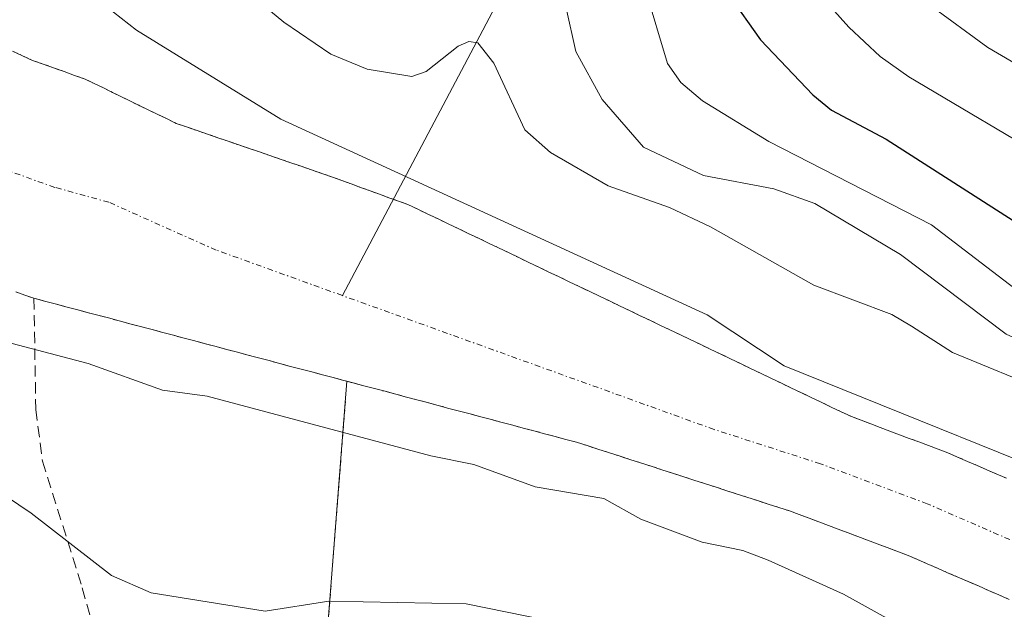
# Model space of a CAD drawing. Units: metres. Extents: x 647735 to 651182, y 4760099 to 4762486.
# Drawn here: x 648125 to 648213, y 4760455 to 4760508 of the extents above; entities that cross this region are included whole.
import ezdxf

# ---------------------------------------------------------------- set-up
doc = ezdxf.new("R2010")
doc.units = ezdxf.units.M
doc.header["$MEASUREMENT"] = 0
for name, pattern in [('TRAZO_Y_PUNTO', [1, 0.5, -0.25, 0, -0.25]), ('TRAZOS', [0.75, 0.5, -0.25]), ('TRAZOSX2', [1.5, 1, -0.5])]:
    doc.linetypes.add(name, pattern=pattern)
for name, color, linetype, lineweight in [('Arbolado forestal', 92, 'TRAZOS', 0), ('Arbolado forestal CxS', 92, 'Continuous', 0), ('Corriente natural Cxs', 5, 'Continuous', 13), ('Corriente natural eje', 5, 'TRAZO_Y_PUNTO', 0), ('Corriente natural lineal', 142, 'Continuous', 13), ('Corriente natural superficial', 5, 'Continuous', 13), ('Curva de nivel maestra', 36, 'Continuous', 30), ('Curva de nivel normal', 36, 'Continuous', 0), ('Senda', 19, 'TRAZOSX2', 0), ('Suelo desnudo', 252, 'Continuous', 0), ('Suelo desnudo CxS', 43, 'Continuous', 0)]:
    doc.layers.add(name, color=color, linetype=linetype, lineweight=lineweight)

# ---------------------------------------------------------------- blocks, each defined once
blk = doc.blocks.new('*U150')
at = {"layer": 'Arbolado forestal CxS', "color": 92, "linetype": 'Continuous', "lineweight": 0}
blk.add_polyline3d([(648150.621, 4760430.828, 768.29), (648154.095, 4760475.516, 754.39), (648154.65, 4760475.37, 754.399), (648155.6, 4760475.12, 754.414), (648156.55, 4760474.87, 754.43), (648157.5, 4760474.62, 754.444), (648158.45, 4760474.36, 754.458), (648159.4, 4760474.11, 754.471), (648160.35, 4760473.86, 754.485), (648161.3, 4760473.61, 754.498), (648162.25, 4760473.36, 754.489), (648163.19, 4760473.1, 754.48), (648164.14, 4760472.85, 754.468), (648165.09, 4760472.6, 754.456), (648166.04, 4760472.35, 754.443), (648166.99, 4760472.1, 754.446), (648167.94, 4760471.84, 754.459), (648168.89, 4760471.59, 754.465), (648169.84, 4760471.34, 754.465), (648170.79, 4760471.09, 754.457), (648171.74, 4760470.84, 754.448), (648172.69, 4760470.58, 754.452), (648173.64, 4760470.33, 754.457), (648174.59, 4760470.08, 754.464), (648175.54, 4760469.77, 754.472), (648176.49, 4760469.47, 754.482), (648177.44, 4760469.16, 754.467), (648178.39, 4760468.85, 754.452), (648179.34, 4760468.54, 754.436), (648180.29, 4760468.24, 754.448), (648181.24, 4760467.93, 754.459), (648182.19, 4760467.62, 754.471), (648183.14, 4760467.32, 754.474), (648184.09, 4760467.01, 754.465), (648185.05, 4760466.7, 754.441), (648186, 4760466.4, 754.404), (648186.95, 4760466.09, 754.384), (648187.9, 4760465.78, 754.391), (648188.85, 4760465.48, 754.397), (648189.8, 4760465.17, 754.402), (648190.75, 4760464.86, 754.406), (648191.7, 4760464.55, 754.407), (648192.65, 4760464.25, 754.403), (648193.6, 4760463.94, 754.395), (648194.47, 4760463.61, 754.384), (648195.34, 4760463.29, 754.387), (648196.21, 4760462.96, 754.381), (648197.08, 4760462.64, 754.392), (648197.95, 4760462.31, 754.416), (648198.82, 4760461.98, 754.439), (648199.69, 4760461.66, 754.461), (648200.56, 4760461.33, 754.48), (648201.43, 4760461.01, 754.498), (648202.3, 4760460.68, 754.462), (648203.17, 4760460.36, 754.423), (648204.04, 4760460.03, 754.387), (648204.96, 4760459.63, 754.351), (648205.87, 4760459.23, 754.319), (648206.79, 4760458.83, 754.298), (648207.7, 4760458.43, 754.297), (648208.62, 4760458.04, 754.313), (648209.54, 4760457.64, 754.321), (648210.45, 4760457.24, 754.321), (648211.37, 4760456.84, 754.313), (648212.28, 4760456.44, 754.309), (648213.2, 4760456.04, 754.304)], dxfattribs=at)
blk = doc.blocks.new('*U152')
at = {"layer": 'Arbolado forestal CxS', "color": 92, "linetype": 'Continuous', "lineweight": 0}
blk.add_polyline3d([(648124.55, 4760483.49, 754.259), (648125.36, 4760483.21, 754.287), (648126.16, 4760482.93, 754.312), (648127.11, 4760482.68, 754.339), (648128.06, 4760482.43, 754.368), (648129.01, 4760482.17, 754.396), (648129.96, 4760481.92, 754.419), (648130.91, 4760481.67, 754.439), (648131.86, 4760481.42, 754.451), (648132.81, 4760481.17, 754.448), (648133.76, 4760480.91, 754.438), (648134.71, 4760480.66, 754.419), (648135.66, 4760480.41, 754.394), (648136.61, 4760480.16, 754.367), (648137.56, 4760479.91, 754.386), (648138.5, 4760479.65, 754.406), (648139.45, 4760479.4, 754.428), (648140.4, 4760479.15, 754.45), (648141.35, 4760478.9, 754.474), (648142.3, 4760478.65, 754.465), (648143.25, 4760478.39, 754.462), (648144.2, 4760478.14, 754.476), (648145.15, 4760477.89, 754.491), (648146.1, 4760477.64, 754.509), (648147.05, 4760477.39, 754.511), (648148, 4760477.13, 754.496), (648148.95, 4760476.88, 754.47), (648149.9, 4760476.63, 754.435), (648150.85, 4760476.38, 754.389), (648151.8, 4760476.13, 754.357), (648152.75, 4760475.88, 754.37), (648153.7, 4760475.62, 754.384), (648154.095, 4760475.516, 754.39), (648150.621, 4760430.828, 768.29)], dxfattribs=at)
blk = doc.blocks.new('*U153')
at = {"layer": 'Arbolado forestal CxS', "color": 92, "linetype": 'Continuous', "lineweight": 0}
blk.add_polyline3d([(648212.96, 4760466.86, 754.823), (648212.09, 4760467.23, 754.831), (648211.22, 4760467.61, 754.84), (648210.35, 4760467.99, 754.864), (648209.47, 4760468.37, 754.883), (648208.6, 4760468.75, 754.937), (648207.73, 4760469.13, 754.974), (648206.87, 4760469.45, 754.958), (648206.01, 4760469.78, 754.975), (648205.15, 4760470.1, 755.023), (648204.29, 4760470.42, 755.055), (648203.42, 4760470.74, 755.072), (648202.56, 4760471.07, 755.074), (648201.7, 4760471.39, 755.061), (648200.84, 4760471.71, 754.985), (648199.98, 4760472.04, 754.892), (648199.12, 4760472.36, 754.799), (648198.22, 4760472.79, 754.699), (648197.32, 4760473.22, 754.599), (648196.42, 4760473.65, 754.557), (648195.52, 4760474.08, 754.703), (648194.62, 4760474.51, 754.825), (648193.72, 4760474.94, 754.922), (648192.82, 4760475.37, 754.995), (648191.92, 4760475.8, 755.044), (648191.02, 4760476.23, 755.043), (648190.12, 4760476.66, 755.002), (648189.22, 4760477.1, 754.946), (648188.32, 4760477.53, 754.874), (648187.42, 4760477.96, 754.786), (648186.52, 4760478.39, 754.682), (648185.62, 4760478.82, 754.725), (648184.72, 4760479.25, 754.765), (648183.82, 4760479.68, 754.772), (648182.92, 4760480.11, 754.748), (648182.02, 4760480.54, 754.691), (648181.12, 4760480.97, 754.639), (648180.22, 4760481.4, 754.62), (648179.32, 4760481.83, 754.589), (648178.43, 4760482.26, 754.548), (648177.53, 4760482.69, 754.495), (648176.63, 4760483.12, 754.432), (648175.73, 4760483.55, 754.447), (648175.427, 4760483.695, 754.484), (648174.83, 4760483.98, 754.549), (648173.93, 4760484.41, 754.623), (648173.03, 4760484.84, 754.671), (648172.13, 4760485.27, 754.692), (648171.23, 4760485.7, 754.685), (648170.33, 4760486.13, 754.664), (648169.43, 4760486.56, 754.632), (648168.53, 4760487, 754.588), (648167.63, 4760487.43, 754.533), (648166.73, 4760487.86, 754.467), (648165.83, 4760488.29, 754.434), (648164.93, 4760488.72, 754.46), (648164.03, 4760489.15, 754.508), (648163.13, 4760489.58, 754.525), (648162.23, 4760490.01, 754.512), (648161.33, 4760490.44, 754.485), (648160.43, 4760490.87, 754.507), (648159.53, 4760491.3, 754.516), (648158.69, 4760491.61, 754.51), (648157.85, 4760491.91, 754.495), (648157.01, 4760492.22, 754.472), (648156.16, 4760492.52, 754.473), (648155.32, 4760492.83, 754.522), (648154.48, 4760493.14, 754.574), (648153.64, 4760493.44, 754.629), (648152.8, 4760493.75, 754.726), (648151.87, 4760494.07, 754.821), (648150.94, 4760494.39, 754.864), (648150.01, 4760494.71, 754.867), (648149.08, 4760495.03, 754.854), (648148.15, 4760495.35, 754.824), (648147.22, 4760495.67, 754.778), (648146.29, 4760495.99, 754.723), (648145.37, 4760496.3, 754.688), (648144.44, 4760496.62, 754.65), (648143.51, 4760496.94, 754.609), (648142.58, 4760497.26, 754.565), (648141.65, 4760497.58, 754.518), (648140.72, 4760497.9, 754.489), (648139.79, 4760498.22, 754.465), (648138.86, 4760498.54, 754.443), (648138.05, 4760498.94, 754.44), (648137.23, 4760499.33, 754.424), (648136.42, 4760499.73, 754.399), (648135.61, 4760500.12, 754.393), (648134.79, 4760500.52, 754.387), (648133.98, 4760500.92, 754.382), (648133.17, 4760501.31, 754.378), (648132.36, 4760501.71, 754.374), (648131.54, 4760502.1, 754.371), (648130.73, 4760502.5, 754.351), (648129.79, 4760502.83, 754.321), (648128.85, 4760503.17, 754.288), (648127.92, 4760503.5, 754.252), (648126.98, 4760503.84, 754.219), (648126.04, 4760504.17, 754.204), (648125.15, 4760504.58, 754.205), (648124.26, 4760505, 754.204)], dxfattribs=at)

msp = doc.modelspace()

# ---------------------------------------------------------------- linework, layer by layer
at = {"layer": 'Arbolado forestal', "color": 92, "linetype": 'TRAZOS', "lineweight": 0}
for points in [[(648124.26, 4760505, 754.204), (648125.15, 4760504.58, 754.205), (648126.04, 4760504.17, 754.204), (648126.98, 4760503.84, 754.219), (648127.92, 4760503.5, 754.252), (648128.85, 4760503.17, 754.288), (648129.79, 4760502.83, 754.321), (648130.73, 4760502.5, 754.351), (648131.54, 4760502.1, 754.371), (648132.36, 4760501.71, 754.374), (648133.17, 4760501.31, 754.378), (648133.98, 4760500.92, 754.382), (648134.79, 4760500.52, 754.387), (648135.61, 4760500.12, 754.393), (648136.42, 4760499.73, 754.399), (648137.23, 4760499.33, 754.424), (648138.05, 4760498.94, 754.44), (648138.86, 4760498.54, 754.443), (648139.79, 4760498.22, 754.465), (648140.72, 4760497.9, 754.489), (648141.65, 4760497.58, 754.518), (648142.58, 4760497.26, 754.565), (648143.51, 4760496.94, 754.609), (648144.44, 4760496.62, 754.65), (648145.37, 4760496.3, 754.688), (648146.29, 4760495.99, 754.723), (648147.22, 4760495.67, 754.778), (648148.15, 4760495.35, 754.824), (648149.08, 4760495.03, 754.854), (648150.01, 4760494.71, 754.867), (648150.94, 4760494.39, 754.864), (648151.87, 4760494.07, 754.821), (648152.8, 4760493.75, 754.726), (648153.64, 4760493.44, 754.629), (648154.48, 4760493.14, 754.574), (648155.32, 4760492.83, 754.522), (648156.16, 4760492.52, 754.473), (648157.01, 4760492.22, 754.472), (648157.85, 4760491.91, 754.495), (648158.244, 4760491.769, 754.503), (648158.69, 4760491.61, 754.51), (648159.53, 4760491.3, 754.516), (648160.43, 4760490.87, 754.507), (648161.33, 4760490.44, 754.485), (648162.23, 4760490.01, 754.512), (648163.13, 4760489.58, 754.525), (648164.03, 4760489.15, 754.508), (648164.93, 4760488.72, 754.46), (648165.83, 4760488.29, 754.434), (648166.73, 4760487.86, 754.467), (648167.63, 4760487.43, 754.533), (648168.53, 4760487, 754.588), (648169.43, 4760486.56, 754.632), (648170.33, 4760486.13, 754.664), (648171.23, 4760485.7, 754.685), (648172.13, 4760485.27, 754.691), (648173.03, 4760484.84, 754.671), (648173.93, 4760484.41, 754.623), (648174.83, 4760483.98, 754.549), (648175.427, 4760483.695, 754.484), (648175.73, 4760483.55, 754.447), (648176.63, 4760483.12, 754.432), (648177.53, 4760482.69, 754.495), (648178.43, 4760482.26, 754.548), (648179.32, 4760481.83, 754.589), (648180.22, 4760481.4, 754.62), (648181.12, 4760480.97, 754.639), (648182.02, 4760480.54, 754.691), (648182.92, 4760480.11, 754.748), (648183.82, 4760479.68, 754.772), (648184.72, 4760479.25, 754.765), (648185.62, 4760478.82, 754.725), (648186.52, 4760478.39, 754.682), (648187.42, 4760477.96, 754.786), (648188.32, 4760477.53, 754.874), (648189.22, 4760477.1, 754.946), (648190.12, 4760476.66, 755.002), (648191.02, 4760476.23, 755.043), (648191.92, 4760475.8, 755.044), (648192.82, 4760475.37, 754.995), (648193.72, 4760474.94, 754.922), (648194.62, 4760474.51, 754.825), (648195.52, 4760474.08, 754.703), (648196.42, 4760473.65, 754.557), (648197.32, 4760473.22, 754.599), (648198.22, 4760472.79, 754.699), (648199.12, 4760472.36, 754.799), (648199.98, 4760472.04, 754.892), (648200.84, 4760471.71, 754.985), (648201.7, 4760471.39, 755.061), (648202.56, 4760471.07, 755.074), (648203.42, 4760470.74, 755.072), (648204.29, 4760470.42, 755.055), (648205.15, 4760470.1, 755.023), (648206.01, 4760469.78, 754.975), (648206.87, 4760469.45, 754.958), (648207.73, 4760469.13, 754.974), (648208.6, 4760468.75, 754.937), (648209.47, 4760468.37, 754.883), (648210.35, 4760467.99, 754.864), (648211.22, 4760467.61, 754.84), (648212.09, 4760467.23, 754.831), (648212.96, 4760466.86, 754.823)], [(648154.095, 4760475.516, 754.39), (648153.7, 4760475.62, 754.384), (648152.75, 4760475.88, 754.37), (648151.8, 4760476.13, 754.357), (648150.85, 4760476.38, 754.389), (648149.9, 4760476.63, 754.435), (648148.95, 4760476.88, 754.47), (648148, 4760477.13, 754.496), (648147.05, 4760477.39, 754.511), (648146.1, 4760477.64, 754.509), (648145.15, 4760477.89, 754.491), (648144.2, 4760478.14, 754.476), (648143.25, 4760478.39, 754.462), (648142.3, 4760478.65, 754.465), (648141.35, 4760478.9, 754.474), (648140.4, 4760479.15, 754.45), (648139.45, 4760479.4, 754.428), (648138.5, 4760479.65, 754.406), (648137.56, 4760479.91, 754.386), (648136.61, 4760480.16, 754.367), (648135.66, 4760480.41, 754.394), (648134.71, 4760480.66, 754.419), (648133.76, 4760480.91, 754.438), (648132.81, 4760481.17, 754.448), (648131.86, 4760481.42, 754.451), (648130.91, 4760481.67, 754.439), (648129.96, 4760481.92, 754.419), (648129.01, 4760482.17, 754.396), (648128.06, 4760482.43, 754.368), (648127.11, 4760482.68, 754.339), (648126.16, 4760482.93, 754.312), (648125.36, 4760483.21, 754.287), (648124.55, 4760483.49, 754.259)], [(647778.92, 4760384.621, 812.921), (647780.536, 4760385.097, 812.5), (647830.606, 4760391.63, 820.613), (647885.031, 4760398.163, 820.71), (647924.603, 4760398.162, 821.264), (647932.923, 4760398.162, 820.921), (647954.705, 4760405.788, 817.455), (647976.463, 4760413.407, 816.247), (648022.18, 4760422.118, 812.17), (648046.411, 4760421.063, 806.899), (648072.25, 4760419.939, 800.464), (648113.613, 4760419.938, 787.969), (648150.621, 4760430.828, 768.29), (648150.894, 4760434.335, 766.731), (648154.095, 4760475.516, 754.39)], [(648154.095, 4760475.516, 754.39), (648154.65, 4760475.37, 754.399), (648155.6, 4760475.12, 754.414), (648156.55, 4760474.87, 754.43), (648157.5, 4760474.62, 754.444), (648158.45, 4760474.36, 754.458), (648159.4, 4760474.11, 754.471), (648160.35, 4760473.86, 754.485), (648161.3, 4760473.61, 754.498), (648162.25, 4760473.36, 754.489), (648163.19, 4760473.1, 754.48), (648164.14, 4760472.85, 754.468), (648165.09, 4760472.6, 754.456), (648166.04, 4760472.35, 754.443), (648166.99, 4760472.1, 754.446), (648167.94, 4760471.84, 754.459), (648168.89, 4760471.59, 754.465), (648169.84, 4760471.34, 754.465), (648170.79, 4760471.09, 754.457), (648171.74, 4760470.84, 754.448), (648172.69, 4760470.58, 754.452), (648173.64, 4760470.33, 754.457), (648174.59, 4760470.08, 754.464), (648175.54, 4760469.77, 754.472), (648176.49, 4760469.47, 754.482), (648177.44, 4760469.16, 754.467), (648178.39, 4760468.85, 754.452), (648179.34, 4760468.54, 754.436), (648180.29, 4760468.24, 754.448), (648181.24, 4760467.93, 754.459), (648182.19, 4760467.62, 754.471), (648183.14, 4760467.32, 754.474), (648184.09, 4760467.01, 754.465), (648185.05, 4760466.7, 754.441), (648186, 4760466.4, 754.404), (648186.95, 4760466.09, 754.384), (648187.9, 4760465.78, 754.391), (648188.85, 4760465.48, 754.397), (648189.8, 4760465.17, 754.402), (648190.75, 4760464.86, 754.406), (648191.7, 4760464.55, 754.407), (648192.65, 4760464.25, 754.403), (648193.6, 4760463.94, 754.395), (648194.47, 4760463.61, 754.384), (648195.34, 4760463.29, 754.387), (648196.21, 4760462.96, 754.381), (648197.08, 4760462.64, 754.392), (648197.95, 4760462.31, 754.416), (648198.82, 4760461.98, 754.439), (648199.69, 4760461.66, 754.461), (648200.56, 4760461.33, 754.48), (648201.43, 4760461.01, 754.498), (648202.3, 4760460.68, 754.462), (648203.17, 4760460.36, 754.423), (648204.04, 4760460.03, 754.387), (648204.96, 4760459.63, 754.351), (648205.87, 4760459.23, 754.319), (648206.79, 4760458.83, 754.298), (648207.7, 4760458.43, 754.297), (648208.62, 4760458.04, 754.313), (648209.54, 4760457.64, 754.321), (648210.45, 4760457.24, 754.321), (648211.37, 4760456.84, 754.313), (648212.28, 4760456.44, 754.309), (648213.2, 4760456.04, 754.304)]]:
    msp.add_polyline3d(points, dxfattribs=at)
at = {"layer": 'Corriente natural Cxs', "color": 5, "linetype": 'Continuous', "lineweight": 13}
for points in [[(648124.26, 4760505, 754.204), (648125.15, 4760504.58, 754.205), (648126.04, 4760504.17, 754.204), (648126.98, 4760503.84, 754.219), (648127.92, 4760503.5, 754.252), (648128.85, 4760503.17, 754.288), (648129.79, 4760502.83, 754.321), (648130.73, 4760502.5, 754.351), (648131.54, 4760502.1, 754.371), (648132.36, 4760501.71, 754.374), (648133.17, 4760501.31, 754.378), (648133.98, 4760500.92, 754.382), (648134.79, 4760500.52, 754.387), (648135.61, 4760500.12, 754.393), (648136.42, 4760499.73, 754.399), (648137.23, 4760499.33, 754.424), (648138.05, 4760498.94, 754.44), (648138.86, 4760498.54, 754.443), (648139.79, 4760498.22, 754.465), (648140.72, 4760497.9, 754.489), (648141.65, 4760497.58, 754.518), (648142.58, 4760497.26, 754.565), (648143.51, 4760496.94, 754.609), (648144.44, 4760496.62, 754.65), (648145.37, 4760496.3, 754.688), (648146.29, 4760495.99, 754.723), (648147.22, 4760495.67, 754.778), (648148.15, 4760495.35, 754.824), (648149.08, 4760495.03, 754.854), (648150.01, 4760494.71, 754.867), (648150.94, 4760494.39, 754.864), (648151.87, 4760494.07, 754.821), (648152.8, 4760493.75, 754.726), (648153.64, 4760493.44, 754.629), (648154.48, 4760493.14, 754.574), (648155.32, 4760492.83, 754.522), (648156.16, 4760492.52, 754.473), (648157.01, 4760492.22, 754.472), (648157.85, 4760491.91, 754.495), (648158.69, 4760491.61, 754.51), (648159.53, 4760491.3, 754.516), (648160.43, 4760490.87, 754.507), (648161.33, 4760490.44, 754.485), (648162.23, 4760490.01, 754.512), (648163.13, 4760489.58, 754.525), (648164.03, 4760489.15, 754.508), (648164.93, 4760488.72, 754.46), (648165.83, 4760488.29, 754.434), (648166.73, 4760487.86, 754.467), (648167.63, 4760487.43, 754.533), (648168.53, 4760487, 754.588), (648169.43, 4760486.56, 754.632), (648170.33, 4760486.13, 754.664), (648171.23, 4760485.7, 754.685), (648172.13, 4760485.27, 754.691), (648173.03, 4760484.84, 754.671), (648173.93, 4760484.41, 754.623), (648174.83, 4760483.98, 754.549), (648175.73, 4760483.55, 754.447), (648176.63, 4760483.12, 754.432), (648177.53, 4760482.69, 754.495), (648178.43, 4760482.26, 754.548), (648179.32, 4760481.83, 754.589), (648180.22, 4760481.4, 754.62), (648181.12, 4760480.97, 754.639), (648182.02, 4760480.54, 754.691), (648182.92, 4760480.11, 754.748), (648183.82, 4760479.68, 754.772), (648184.72, 4760479.25, 754.765), (648185.62, 4760478.82, 754.725), (648186.52, 4760478.39, 754.682), (648187.42, 4760477.96, 754.786), (648188.32, 4760477.53, 754.874), (648189.22, 4760477.1, 754.946), (648190.12, 4760476.66, 755.002), (648191.02, 4760476.23, 755.043), (648191.92, 4760475.8, 755.044), (648192.82, 4760475.37, 754.995), (648193.72, 4760474.94, 754.922), (648194.62, 4760474.51, 754.825), (648195.52, 4760474.08, 754.703), (648196.42, 4760473.65, 754.557), (648197.32, 4760473.22, 754.599), (648198.22, 4760472.79, 754.699), (648199.12, 4760472.36, 754.799), (648199.98, 4760472.04, 754.892), (648200.84, 4760471.71, 754.985), (648201.7, 4760471.39, 755.061), (648202.56, 4760471.07, 755.074), (648203.42, 4760470.74, 755.072), (648204.29, 4760470.42, 755.055), (648205.15, 4760470.1, 755.023), (648206.01, 4760469.78, 754.975), (648206.87, 4760469.45, 754.958), (648207.73, 4760469.13, 754.974), (648208.6, 4760468.75, 754.937), (648209.47, 4760468.37, 754.883), (648210.35, 4760467.99, 754.864), (648211.22, 4760467.61, 754.84), (648212.09, 4760467.23, 754.831), (648212.96, 4760466.86, 754.823)], [(648213.2, 4760456.04, 754.304), (648212.28, 4760456.44, 754.309), (648211.37, 4760456.84, 754.313), (648210.45, 4760457.24, 754.321), (648209.54, 4760457.64, 754.321), (648208.62, 4760458.04, 754.313), (648207.7, 4760458.43, 754.297), (648206.79, 4760458.83, 754.298), (648205.87, 4760459.23, 754.319), (648204.96, 4760459.63, 754.351), (648204.04, 4760460.03, 754.387), (648203.17, 4760460.36, 754.423), (648202.3, 4760460.68, 754.462), (648201.43, 4760461.01, 754.498), (648200.56, 4760461.33, 754.48), (648199.69, 4760461.66, 754.461), (648198.82, 4760461.98, 754.439), (648197.95, 4760462.31, 754.416), (648197.08, 4760462.64, 754.392), (648196.21, 4760462.96, 754.381), (648195.34, 4760463.29, 754.387), (648194.47, 4760463.61, 754.384), (648193.6, 4760463.94, 754.395), (648192.65, 4760464.25, 754.403), (648191.7, 4760464.55, 754.407), (648190.75, 4760464.86, 754.406), (648189.8, 4760465.17, 754.402), (648188.85, 4760465.48, 754.397), (648187.9, 4760465.78, 754.391), (648186.95, 4760466.09, 754.384), (648186, 4760466.4, 754.404), (648185.05, 4760466.7, 754.441), (648184.09, 4760467.01, 754.465), (648183.14, 4760467.32, 754.474), (648182.19, 4760467.62, 754.471), (648181.24, 4760467.93, 754.459), (648180.29, 4760468.24, 754.448), (648179.34, 4760468.54, 754.436), (648178.39, 4760468.85, 754.452), (648177.44, 4760469.16, 754.467), (648176.49, 4760469.47, 754.482), (648175.54, 4760469.77, 754.472), (648174.59, 4760470.08, 754.464), (648173.64, 4760470.33, 754.457), (648172.69, 4760470.58, 754.452), (648171.74, 4760470.84, 754.448), (648170.79, 4760471.09, 754.457), (648169.84, 4760471.34, 754.465), (648168.89, 4760471.59, 754.465), (648167.94, 4760471.84, 754.459), (648166.99, 4760472.1, 754.446), (648166.04, 4760472.35, 754.443), (648165.09, 4760472.6, 754.456), (648164.14, 4760472.85, 754.468), (648163.19, 4760473.1, 754.48), (648162.25, 4760473.36, 754.489), (648161.3, 4760473.61, 754.498), (648160.35, 4760473.86, 754.485), (648159.4, 4760474.11, 754.471), (648158.45, 4760474.36, 754.458), (648157.5, 4760474.62, 754.444), (648156.55, 4760474.87, 754.43), (648155.6, 4760475.12, 754.414), (648154.65, 4760475.37, 754.399), (648153.7, 4760475.62, 754.384), (648152.75, 4760475.88, 754.37), (648151.8, 4760476.13, 754.357), (648150.85, 4760476.38, 754.389), (648149.9, 4760476.63, 754.435), (648148.95, 4760476.88, 754.47), (648148, 4760477.13, 754.496), (648147.05, 4760477.39, 754.511), (648146.1, 4760477.64, 754.509), (648145.15, 4760477.89, 754.491), (648144.2, 4760478.14, 754.476), (648143.25, 4760478.39, 754.462), (648142.3, 4760478.65, 754.465), (648141.35, 4760478.9, 754.474), (648140.4, 4760479.15, 754.45), (648139.45, 4760479.4, 754.428), (648138.5, 4760479.65, 754.406), (648137.56, 4760479.91, 754.386), (648136.61, 4760480.16, 754.367), (648135.66, 4760480.41, 754.394), (648134.71, 4760480.66, 754.419), (648133.76, 4760480.91, 754.438), (648132.81, 4760481.17, 754.448), (648131.86, 4760481.42, 754.451), (648130.91, 4760481.67, 754.439), (648129.96, 4760481.92, 754.419), (648129.01, 4760482.17, 754.396), (648128.06, 4760482.43, 754.368), (648127.11, 4760482.68, 754.339), (648126.16, 4760482.93, 754.312), (648125.36, 4760483.21, 754.287), (648124.55, 4760483.49, 754.259)]]:
    msp.add_polyline3d(points, dxfattribs=at)
at = {"layer": 'Corriente natural eje', "color": 5, "linetype": 'TRAZO_Y_PUNTO', "lineweight": 0}
for points in [[(648153.698, 4760483.17, 754.303), (648142.43, 4760487.23, 754.491), (648132.85, 4760491.5, 754.329), (648128.03, 4760492.83, 754.269), (648123.69, 4760494.38, 754.232)], [(648346.79, 4760386.52, 755.668), (648328.43, 4760383.28, 755.412), (648324.46, 4760383.15, 755.399), (648321.55, 4760383.93, 755.38), (648317.56, 4760385.73, 755.315), (648309.92, 4760390.73, 755.316), (648279.19, 4760416.7, 754.881), (648252.89, 4760439.49, 754.601), (648248.84, 4760442.62, 754.436), (648242.18, 4760446.88, 754.406), (648233.07, 4760451.73, 754.371), (648215.27, 4760460.5, 754.282), (648205.89, 4760464.59, 754.405), (648196.36, 4760468.15, 754.562), (648186.86, 4760471.22, 754.433), (648153.698, 4760483.17, 754.303)]]:
    msp.add_polyline3d(points, dxfattribs=at)
at = {"layer": 'Corriente natural lineal', "color": 142, "linetype": 'Continuous', "lineweight": 13}
msp.add_polyline3d([(648188.46, 4760743.31, 843.111), (648188.46, 4760734.14, 838.977), (648188.94, 4760724.01, 834.688), (648191.35, 4760708.58, 827.778), (648198.59, 4760680.6, 817.114), (648200.48, 4760671.13, 813.561), (648203.89, 4760654.07, 806.887), (648206.31, 4760634.78, 800.42), (648208.23, 4760615.97, 795.968), (648206.79, 4760598.12, 791.098), (648203.41, 4760582.68, 787.091), (648198.11, 4760568.21, 783.055), (648194.449, 4760560.892, 781.332), (648188.94, 4760549.88, 778.625), (648179.29, 4760529.63, 773.083), (648170.61, 4760515.16, 763.925), (648153.698, 4760483.17, 754.303)], dxfattribs=at)
at = {"layer": 'Corriente natural superficial', "color": 5, "linetype": 'Continuous', "lineweight": 13}
for points in [[(648124.26, 4760505, 754.204), (648125.15, 4760504.58, 754.205), (648126.04, 4760504.17, 754.204), (648126.98, 4760503.84, 754.219), (648127.92, 4760503.5, 754.252), (648128.85, 4760503.17, 754.288), (648129.79, 4760502.83, 754.321), (648130.73, 4760502.5, 754.351), (648131.54, 4760502.1, 754.371), (648132.36, 4760501.71, 754.374), (648133.17, 4760501.31, 754.378), (648133.98, 4760500.92, 754.382), (648134.79, 4760500.52, 754.387), (648135.61, 4760500.12, 754.393), (648136.42, 4760499.73, 754.399), (648137.23, 4760499.33, 754.424), (648138.05, 4760498.94, 754.44), (648138.86, 4760498.54, 754.443), (648139.79, 4760498.22, 754.465), (648140.72, 4760497.9, 754.489), (648141.65, 4760497.58, 754.518), (648142.58, 4760497.26, 754.565), (648143.51, 4760496.94, 754.609), (648144.44, 4760496.62, 754.65), (648145.37, 4760496.3, 754.688), (648146.29, 4760495.99, 754.723), (648147.22, 4760495.67, 754.778), (648148.15, 4760495.35, 754.824), (648149.08, 4760495.03, 754.854), (648150.01, 4760494.71, 754.867), (648150.94, 4760494.39, 754.864), (648151.87, 4760494.07, 754.821), (648152.8, 4760493.75, 754.726), (648153.64, 4760493.44, 754.629), (648154.48, 4760493.14, 754.574), (648155.32, 4760492.83, 754.522), (648156.16, 4760492.52, 754.473), (648157.01, 4760492.22, 754.472), (648157.85, 4760491.91, 754.495), (648158.69, 4760491.61, 754.51), (648159.53, 4760491.3, 754.516), (648160.43, 4760490.87, 754.507), (648161.33, 4760490.44, 754.485), (648162.23, 4760490.01, 754.512), (648163.13, 4760489.58, 754.525), (648164.03, 4760489.15, 754.508), (648164.93, 4760488.72, 754.46), (648165.83, 4760488.29, 754.434), (648166.73, 4760487.86, 754.467), (648167.63, 4760487.43, 754.533), (648168.53, 4760487, 754.588), (648169.43, 4760486.56, 754.632), (648170.33, 4760486.13, 754.664), (648171.23, 4760485.7, 754.685), (648172.13, 4760485.27, 754.691), (648173.03, 4760484.84, 754.671), (648173.93, 4760484.41, 754.623), (648174.83, 4760483.98, 754.549), (648175.73, 4760483.55, 754.447), (648176.63, 4760483.12, 754.432), (648177.53, 4760482.69, 754.495), (648178.43, 4760482.26, 754.548), (648179.32, 4760481.83, 754.589), (648180.22, 4760481.4, 754.62), (648181.12, 4760480.97, 754.639), (648182.02, 4760480.54, 754.691), (648182.92, 4760480.11, 754.748), (648183.82, 4760479.68, 754.772), (648184.72, 4760479.25, 754.765), (648185.62, 4760478.82, 754.725), (648186.52, 4760478.39, 754.682), (648187.42, 4760477.96, 754.786), (648188.32, 4760477.53, 754.874), (648189.22, 4760477.1, 754.946), (648190.12, 4760476.66, 755.002), (648191.02, 4760476.23, 755.043), (648191.92, 4760475.8, 755.044), (648192.82, 4760475.37, 754.995), (648193.72, 4760474.94, 754.922), (648194.62, 4760474.51, 754.825), (648195.52, 4760474.08, 754.703), (648196.42, 4760473.65, 754.557), (648197.32, 4760473.22, 754.599), (648198.22, 4760472.79, 754.699), (648199.12, 4760472.36, 754.799), (648199.98, 4760472.04, 754.892), (648200.84, 4760471.71, 754.985), (648201.7, 4760471.39, 755.061), (648202.56, 4760471.07, 755.074), (648203.42, 4760470.74, 755.072), (648204.29, 4760470.42, 755.055), (648205.15, 4760470.1, 755.023), (648206.01, 4760469.78, 754.975), (648206.87, 4760469.45, 754.958), (648207.73, 4760469.13, 754.974), (648208.6, 4760468.75, 754.937), (648209.47, 4760468.37, 754.883), (648210.35, 4760467.99, 754.864), (648211.22, 4760467.61, 754.84), (648212.09, 4760467.23, 754.831), (648212.96, 4760466.86, 754.823)], [(648213.2, 4760456.04, 754.304), (648212.28, 4760456.44, 754.309), (648211.37, 4760456.84, 754.313), (648210.45, 4760457.24, 754.321), (648209.54, 4760457.64, 754.321), (648208.62, 4760458.04, 754.313), (648207.7, 4760458.43, 754.297), (648206.79, 4760458.83, 754.298), (648205.87, 4760459.23, 754.319), (648204.96, 4760459.63, 754.351), (648204.04, 4760460.03, 754.387), (648203.17, 4760460.36, 754.423), (648202.3, 4760460.68, 754.462), (648201.43, 4760461.01, 754.498), (648200.56, 4760461.33, 754.48), (648199.69, 4760461.66, 754.461), (648198.82, 4760461.98, 754.439), (648197.95, 4760462.31, 754.416), (648197.08, 4760462.64, 754.392), (648196.21, 4760462.96, 754.381), (648195.34, 4760463.29, 754.387), (648194.47, 4760463.61, 754.384), (648193.6, 4760463.94, 754.395), (648192.65, 4760464.25, 754.403), (648191.7, 4760464.55, 754.407), (648190.75, 4760464.86, 754.406), (648189.8, 4760465.17, 754.402), (648188.85, 4760465.48, 754.397), (648187.9, 4760465.78, 754.391), (648186.95, 4760466.09, 754.384), (648186, 4760466.4, 754.404), (648185.05, 4760466.7, 754.441), (648184.09, 4760467.01, 754.465), (648183.14, 4760467.32, 754.474), (648182.19, 4760467.62, 754.471), (648181.24, 4760467.93, 754.459), (648180.29, 4760468.24, 754.448), (648179.34, 4760468.54, 754.436), (648178.39, 4760468.85, 754.452), (648177.44, 4760469.16, 754.467), (648176.49, 4760469.47, 754.482), (648175.54, 4760469.77, 754.472), (648174.59, 4760470.08, 754.464), (648173.64, 4760470.33, 754.457), (648172.69, 4760470.58, 754.452), (648171.74, 4760470.84, 754.448), (648170.79, 4760471.09, 754.457), (648169.84, 4760471.34, 754.465), (648168.89, 4760471.59, 754.465), (648167.94, 4760471.84, 754.459), (648166.99, 4760472.1, 754.446), (648166.04, 4760472.35, 754.443), (648165.09, 4760472.6, 754.456), (648164.14, 4760472.85, 754.468), (648163.19, 4760473.1, 754.48), (648162.25, 4760473.36, 754.489), (648161.3, 4760473.61, 754.498), (648160.35, 4760473.86, 754.485), (648159.4, 4760474.11, 754.471), (648158.45, 4760474.36, 754.458), (648157.5, 4760474.62, 754.444), (648156.55, 4760474.87, 754.43), (648155.6, 4760475.12, 754.414), (648154.65, 4760475.37, 754.399), (648153.7, 4760475.62, 754.384), (648152.75, 4760475.88, 754.37), (648151.8, 4760476.13, 754.357), (648150.85, 4760476.38, 754.389), (648149.9, 4760476.63, 754.435), (648148.95, 4760476.88, 754.47), (648148, 4760477.13, 754.496), (648147.05, 4760477.39, 754.511), (648146.1, 4760477.64, 754.509), (648145.15, 4760477.89, 754.491), (648144.2, 4760478.14, 754.476), (648143.25, 4760478.39, 754.462), (648142.3, 4760478.65, 754.465), (648141.35, 4760478.9, 754.474), (648140.4, 4760479.15, 754.45), (648139.45, 4760479.4, 754.428), (648138.5, 4760479.65, 754.406), (648137.56, 4760479.91, 754.386), (648136.61, 4760480.16, 754.367), (648135.66, 4760480.41, 754.394), (648134.71, 4760480.66, 754.419), (648133.76, 4760480.91, 754.438), (648132.81, 4760481.17, 754.448), (648131.86, 4760481.42, 754.451), (648130.91, 4760481.67, 754.439), (648129.96, 4760481.92, 754.419), (648129.01, 4760482.17, 754.396), (648128.06, 4760482.43, 754.368), (648127.11, 4760482.68, 754.339), (648126.16, 4760482.93, 754.312), (648125.36, 4760483.21, 754.287), (648124.55, 4760483.49, 754.259)]]:
    msp.add_polyline3d(points, dxfattribs=at)
at = {"layer": 'Curva de nivel maestra', "color": 36, "linetype": 'Continuous', "lineweight": 30}
msp.add_polyline3d([(648188.18, 4760510.03, 775), (648191.02, 4760505.99, 775), (648195.69, 4760501.08, 775), (648197.35, 4760499.73, 775), (648202.22, 4760497.13, 775), (648219.59, 4760486, 775), (648226.15, 4760482.17, 775), (648235.13, 4760475.95, 775), (648244.58, 4760470.13, 775), (648250.9, 4760464.52, 775), (648261.12, 4760453.66, 775), (648265.2, 4760450.5, 775), (648268.63, 4760448.68, 775), (648274.49, 4760446.21, 775), (648286.79, 4760442.15, 775), (648292.8, 4760439.2, 775), (648307.68, 4760430.45, 775), (648317.26, 4760425.97, 775), (648320.62, 4760425.06, 775), (648325.6, 4760424.28, 775), (648331.73, 4760423.91, 775)], dxfattribs=at)
at = {"layer": 'Curva de nivel normal', "color": 36, "linetype": 'Continuous', "lineweight": 0}
for points in [[(648225.22, 4760471.05, 760), (648208.13, 4760478.08, 760), (648204.49, 4760480.43, 760), (648202.74, 4760481.49, 760), (648195.76, 4760484.11, 760), (648186.55, 4760489.31, 760), (648182.89, 4760491.02, 760), (648177.42, 4760492.97, 760), (648172.28, 4760495.94, 760), (648169.97, 4760497.98, 760), (648167.22, 4760503.91, 760), (648165.79, 4760505.73, 760), (648164.99, 4760505.84, 760), (648164.01, 4760505.44, 760), (648161.16, 4760503.17, 760), (648159.88, 4760502.72, 760), (648155.89, 4760503.38, 760), (648152.67, 4760504.72, 760), (648148.48, 4760507.57, 760), (648143.75, 4760511.51, 760)], [(648332.55, 4760417.81, 770), (648325.61, 4760417.83, 770), (648320.49, 4760418.32, 770), (648315.88, 4760419.51, 770), (648310.66, 4760421.41, 770), (648303.82, 4760424.82, 770), (648291.15, 4760432.83, 770), (648279.75, 4760439.01, 770), (648269.6, 4760443.67, 770), (648265.67, 4760445.95, 770), (648255.38, 4760454.72, 770), (648251.07, 4760459.83, 770), (648247.15, 4760462.05, 770), (648228.94, 4760475.43, 770), (648221.98, 4760479.19, 770), (648216.64, 4760481.55, 770), (648206.26, 4760489.49, 770), (648191.74, 4760496.93, 770), (648185.84, 4760500.55, 770), (648183.91, 4760502.2, 770), (648182.71, 4760503.89, 770), (648180.7, 4760510.59, 770)], [(648224.4, 4760464.29, 755), (648193.12, 4760476.89, 755), (648186.24, 4760481.44, 755), (648148.2, 4760498.93, 755), (648135.33, 4760506.85, 755), (648131.89, 4760509.57, 755)], [(648333.96, 4760430.38, 780), (648327.52, 4760430.68, 780), (648323.19, 4760431.33, 780), (648316.61, 4760433.34, 780), (648311.18, 4760435.56, 780), (648294.8, 4760444.54, 780), (648291.7, 4760445.87, 780), (648288.23, 4760446.9, 780), (648269, 4760454.45, 780), (648264.78, 4760456.55, 780), (648262.85, 4760458.2, 780), (648253.55, 4760468.9, 780), (648242.97, 4760477.94, 780), (648225.05, 4760490.79, 780), (648217.59, 4760494.78, 780), (648204.24, 4760502.7, 780), (648201.68, 4760504.52, 780), (648198.88, 4760507.13, 780), (648196.56, 4760509.75, 780)], [(648332.96, 4760437.47, 785), (648326.41, 4760437.89, 785), (648320.82, 4760439.19, 785), (648315.68, 4760441.03, 785), (648302.71, 4760446.71, 785), (648281.39, 4760455.35, 785), (648275.71, 4760458.21, 785), (648267.63, 4760461.73, 785), (648262.3, 4760466.21, 785), (648253.79, 4760475.21, 785), (648241.58, 4760485.51, 785), (648235.95, 4760490.84, 785), (648227.88, 4760496.63, 785), (648221.72, 4760499.23, 785), (648211.3, 4760505.31, 785), (648206.09, 4760509.12, 785)], [(648173.66, 4760508.82, 765), (648174.52, 4760504.95, 765), (648176.89, 4760500.66, 765), (648180.56, 4760496.42, 765), (648185.92, 4760493.9, 765), (648192.21, 4760492.7, 765), (648195.87, 4760491.39, 765), (648203.5, 4760486.84, 765), (648212.94, 4760479.73, 765), (648222.06, 4760475.56, 765), (648227.6, 4760472.58, 765), (648240.33, 4760463.45, 765), (648249.27, 4760457.85, 765), (648262.77, 4760444.16, 765), (648265.84, 4760442.06, 765), (648274.68, 4760437.98, 765), (648280.63, 4760434.61, 765), (648290.43, 4760426.55, 765), (648308.32, 4760414.57, 765), (648317.14, 4760411.27, 765), (648327.45, 4760409.85, 765), (648335, 4760410.68, 765)], [(648121.93, 4760479.48, 755), (648131.01, 4760477.09, 755), (648137.64, 4760474.72, 755), (648141.62, 4760474.2, 755), (648161.58, 4760468.86, 755), (648165.42, 4760468.1, 755), (648170.9, 4760466.09, 755), (648177.02, 4760465.06, 755), (648180.33, 4760463.22, 755), (648185.8, 4760461.16, 755), (648189.43, 4760460.4, 755), (648191.69, 4760459.56, 755), (648198.42, 4760456.5, 755), (648203.09, 4760453.93, 755), (648210.13, 4760451.27, 755), (648215.89, 4760448.7, 755)], [(648121.57, 4760466.67, 760), (648125.92, 4760463.74, 760), (648133.08, 4760458.17, 760), (648136.63, 4760456.62, 760), (648146.79, 4760455, 760), (648152.49, 4760455.9, 760), (648164.75, 4760455.64, 760), (648177.18, 4760453.11, 760), (648184.81, 4760452.12, 760), (648191.02, 4760449.88, 760), (648197.51, 4760446.54, 760), (648209.59, 4760442.3, 760), (648214.03, 4760441.1, 760)]]:
    msp.add_polyline3d(points, dxfattribs=at)
at = {"layer": 'Senda', "color": 19, "linetype": 'TRAZOSX2', "lineweight": 0}
msp.add_polyline3d([(648126.16, 4760482.93, 754.312), (648126.33, 4760473, 755.999), (648126.93, 4760468.38, 757.366), (648130.48, 4760457.07, 760.783), (648132.49, 4760449.83, 763.334), (648134.59, 4760445.51, 764.881), (648136.22, 4760443.8, 765.405), (648140.95, 4760440.65, 765.845), (648152.27, 4760433.46, 766.891), (648175.2, 4760418.8, 772.252), (648185.72, 4760411.93, 774.601), (648191.66, 4760407.47, 776.734), (648206.93, 4760394.53, 775.971), (648212.84, 4760389.89, 775.271), (648250.21, 4760364.28, 776.203), (648259.523, 4760350.546, 778.603), (648265.146, 4760343.27, 779.907), (648272.091, 4760335.994, 782.309)], dxfattribs=at)
at = {"layer": 'Suelo desnudo', "color": 252, "linetype": 'Continuous', "lineweight": 0}
for points in [[(648124.26, 4760505, 754.204), (648125.15, 4760504.58, 754.205), (648126.04, 4760504.17, 754.204), (648126.98, 4760503.84, 754.219), (648127.92, 4760503.5, 754.252), (648128.85, 4760503.17, 754.288), (648129.79, 4760502.83, 754.321), (648130.73, 4760502.5, 754.351), (648131.54, 4760502.1, 754.371), (648132.36, 4760501.71, 754.374), (648133.17, 4760501.31, 754.378), (648133.98, 4760500.92, 754.382), (648134.79, 4760500.52, 754.387), (648135.61, 4760500.12, 754.393), (648136.42, 4760499.73, 754.399), (648137.23, 4760499.33, 754.424), (648138.05, 4760498.94, 754.44), (648138.86, 4760498.54, 754.443), (648139.79, 4760498.22, 754.465), (648140.72, 4760497.9, 754.489), (648141.65, 4760497.58, 754.518), (648142.58, 4760497.26, 754.565), (648143.51, 4760496.94, 754.609), (648144.44, 4760496.62, 754.65), (648145.37, 4760496.3, 754.688), (648146.29, 4760495.99, 754.723), (648147.22, 4760495.67, 754.778), (648148.15, 4760495.35, 754.824), (648149.08, 4760495.03, 754.854), (648150.01, 4760494.71, 754.867), (648150.94, 4760494.39, 754.864), (648151.87, 4760494.07, 754.821), (648152.8, 4760493.75, 754.726), (648153.64, 4760493.44, 754.629), (648154.48, 4760493.14, 754.574), (648155.32, 4760492.83, 754.522), (648156.16, 4760492.52, 754.473), (648157.01, 4760492.22, 754.472), (648157.85, 4760491.91, 754.495), (648158.244, 4760491.769, 754.503), (648158.69, 4760491.61, 754.51), (648159.53, 4760491.3, 754.516), (648160.43, 4760490.87, 754.507), (648161.33, 4760490.44, 754.485), (648162.23, 4760490.01, 754.512), (648163.13, 4760489.58, 754.525), (648164.03, 4760489.15, 754.508), (648164.93, 4760488.72, 754.46), (648165.83, 4760488.29, 754.434), (648166.73, 4760487.86, 754.467), (648167.63, 4760487.43, 754.533), (648168.53, 4760487, 754.588), (648169.43, 4760486.56, 754.632), (648170.33, 4760486.13, 754.664), (648171.23, 4760485.7, 754.685), (648172.13, 4760485.27, 754.691), (648173.03, 4760484.84, 754.671), (648173.93, 4760484.41, 754.623), (648174.83, 4760483.98, 754.549), (648175.427, 4760483.695, 754.484), (648175.73, 4760483.55, 754.447), (648176.63, 4760483.12, 754.432), (648177.53, 4760482.69, 754.495), (648178.43, 4760482.26, 754.548), (648179.32, 4760481.83, 754.589), (648180.22, 4760481.4, 754.62), (648181.12, 4760480.97, 754.639), (648182.02, 4760480.54, 754.691), (648182.92, 4760480.11, 754.748), (648183.82, 4760479.68, 754.772), (648184.72, 4760479.25, 754.765), (648185.62, 4760478.82, 754.725), (648186.52, 4760478.39, 754.682), (648187.42, 4760477.96, 754.786), (648188.32, 4760477.53, 754.874), (648189.22, 4760477.1, 754.946), (648190.12, 4760476.66, 755.002), (648191.02, 4760476.23, 755.043), (648191.92, 4760475.8, 755.044), (648192.82, 4760475.37, 754.995), (648193.72, 4760474.94, 754.922), (648194.62, 4760474.51, 754.825), (648195.52, 4760474.08, 754.703), (648196.42, 4760473.65, 754.557), (648197.32, 4760473.22, 754.599), (648198.22, 4760472.79, 754.699), (648199.12, 4760472.36, 754.799), (648199.98, 4760472.04, 754.892), (648200.84, 4760471.71, 754.985), (648201.7, 4760471.39, 755.061), (648202.56, 4760471.07, 755.074), (648203.42, 4760470.74, 755.072), (648204.29, 4760470.42, 755.055), (648205.15, 4760470.1, 755.023), (648206.01, 4760469.78, 754.975), (648206.87, 4760469.45, 754.958), (648207.73, 4760469.13, 754.974), (648208.6, 4760468.75, 754.937), (648209.47, 4760468.37, 754.883), (648210.35, 4760467.99, 754.864), (648211.22, 4760467.61, 754.84), (648212.09, 4760467.23, 754.831), (648212.96, 4760466.86, 754.823)], [(648154.095, 4760475.516, 754.39), (648153.7, 4760475.62, 754.384), (648152.75, 4760475.88, 754.37), (648151.8, 4760476.13, 754.357), (648150.85, 4760476.38, 754.389), (648149.9, 4760476.63, 754.435), (648148.95, 4760476.88, 754.47), (648148, 4760477.13, 754.496), (648147.05, 4760477.39, 754.511), (648146.1, 4760477.64, 754.509), (648145.15, 4760477.89, 754.491), (648144.2, 4760478.14, 754.476), (648143.25, 4760478.39, 754.462), (648142.3, 4760478.65, 754.465), (648141.35, 4760478.9, 754.474), (648140.4, 4760479.15, 754.45), (648139.45, 4760479.4, 754.428), (648138.5, 4760479.65, 754.406), (648137.56, 4760479.91, 754.386), (648136.61, 4760480.16, 754.367), (648135.66, 4760480.41, 754.394), (648134.71, 4760480.66, 754.419), (648133.76, 4760480.91, 754.438), (648132.81, 4760481.17, 754.448), (648131.86, 4760481.42, 754.451), (648130.91, 4760481.67, 754.439), (648129.96, 4760481.92, 754.419), (648129.01, 4760482.17, 754.396), (648128.06, 4760482.43, 754.368), (648127.11, 4760482.68, 754.339), (648126.16, 4760482.93, 754.312), (648125.36, 4760483.21, 754.287), (648124.55, 4760483.49, 754.259)], [(648154.095, 4760475.516, 754.39), (648154.65, 4760475.37, 754.399), (648155.6, 4760475.12, 754.414), (648156.55, 4760474.87, 754.43), (648157.5, 4760474.62, 754.444), (648158.45, 4760474.36, 754.458), (648159.4, 4760474.11, 754.471), (648160.35, 4760473.86, 754.485), (648161.3, 4760473.61, 754.498), (648162.25, 4760473.36, 754.489), (648163.19, 4760473.1, 754.48), (648164.14, 4760472.85, 754.468), (648165.09, 4760472.6, 754.456), (648166.04, 4760472.35, 754.443), (648166.99, 4760472.1, 754.446), (648167.94, 4760471.84, 754.459), (648168.89, 4760471.59, 754.465), (648169.84, 4760471.34, 754.465), (648170.79, 4760471.09, 754.457), (648171.74, 4760470.84, 754.448), (648172.69, 4760470.58, 754.452), (648173.64, 4760470.33, 754.457), (648174.59, 4760470.08, 754.464), (648175.54, 4760469.77, 754.472), (648176.49, 4760469.47, 754.482), (648177.44, 4760469.16, 754.467), (648178.39, 4760468.85, 754.452), (648179.34, 4760468.54, 754.436), (648180.29, 4760468.24, 754.448), (648181.24, 4760467.93, 754.459), (648182.19, 4760467.62, 754.471), (648183.14, 4760467.32, 754.474), (648184.09, 4760467.01, 754.465), (648185.05, 4760466.7, 754.441), (648186, 4760466.4, 754.404), (648186.95, 4760466.09, 754.384), (648187.9, 4760465.78, 754.391), (648188.85, 4760465.48, 754.397), (648189.8, 4760465.17, 754.402), (648190.75, 4760464.86, 754.406), (648191.7, 4760464.55, 754.407), (648192.65, 4760464.25, 754.403), (648193.6, 4760463.94, 754.395), (648194.47, 4760463.61, 754.384), (648195.34, 4760463.29, 754.387), (648196.21, 4760462.96, 754.381), (648197.08, 4760462.64, 754.392), (648197.95, 4760462.31, 754.416), (648198.82, 4760461.98, 754.439), (648199.69, 4760461.66, 754.461), (648200.56, 4760461.33, 754.48), (648201.43, 4760461.01, 754.498), (648202.3, 4760460.68, 754.462), (648203.17, 4760460.36, 754.423), (648204.04, 4760460.03, 754.387), (648204.96, 4760459.63, 754.351), (648205.87, 4760459.23, 754.319), (648206.79, 4760458.83, 754.298), (648207.7, 4760458.43, 754.297), (648208.62, 4760458.04, 754.313), (648209.54, 4760457.64, 754.321), (648210.45, 4760457.24, 754.321), (648211.37, 4760456.84, 754.313), (648212.28, 4760456.44, 754.309), (648213.2, 4760456.04, 754.304)]]:
    msp.add_polyline3d(points, dxfattribs=at)
at = {"layer": 'Suelo desnudo CxS', "color": 43, "linetype": 'Continuous', "lineweight": 0}
for points in [[(648124.26, 4760505, 754.204), (648125.15, 4760504.58, 754.205), (648126.04, 4760504.17, 754.204), (648126.98, 4760503.84, 754.219), (648127.92, 4760503.5, 754.252), (648128.85, 4760503.17, 754.288), (648129.79, 4760502.83, 754.321), (648130.73, 4760502.5, 754.351), (648131.54, 4760502.1, 754.371), (648132.36, 4760501.71, 754.374), (648133.17, 4760501.31, 754.378), (648133.98, 4760500.92, 754.382), (648134.79, 4760500.52, 754.387), (648135.61, 4760500.12, 754.393), (648136.42, 4760499.73, 754.399), (648137.23, 4760499.33, 754.424), (648138.05, 4760498.94, 754.44), (648138.86, 4760498.54, 754.443), (648139.79, 4760498.22, 754.465), (648140.72, 4760497.9, 754.489), (648141.65, 4760497.58, 754.518), (648142.58, 4760497.26, 754.565), (648143.51, 4760496.94, 754.609), (648144.44, 4760496.62, 754.65), (648145.37, 4760496.3, 754.688), (648146.29, 4760495.99, 754.723), (648147.22, 4760495.67, 754.778), (648148.15, 4760495.35, 754.824), (648149.08, 4760495.03, 754.854), (648150.01, 4760494.71, 754.867), (648150.94, 4760494.39, 754.864), (648151.87, 4760494.07, 754.821), (648152.8, 4760493.75, 754.726), (648153.64, 4760493.44, 754.629), (648154.48, 4760493.14, 754.574), (648155.32, 4760492.83, 754.522), (648156.16, 4760492.52, 754.473), (648157.01, 4760492.22, 754.472), (648157.85, 4760491.91, 754.495), (648158.69, 4760491.61, 754.51), (648159.53, 4760491.3, 754.516), (648160.43, 4760490.87, 754.507), (648161.33, 4760490.44, 754.485), (648162.23, 4760490.01, 754.512), (648163.13, 4760489.58, 754.525), (648164.03, 4760489.15, 754.508), (648164.93, 4760488.72, 754.46), (648165.83, 4760488.29, 754.434), (648166.73, 4760487.86, 754.467), (648167.63, 4760487.43, 754.533), (648168.53, 4760487, 754.588), (648169.43, 4760486.56, 754.632), (648170.33, 4760486.13, 754.664), (648171.23, 4760485.7, 754.685), (648172.13, 4760485.27, 754.692), (648173.03, 4760484.84, 754.671), (648173.93, 4760484.41, 754.623), (648174.83, 4760483.98, 754.549), (648175.427, 4760483.695, 754.484), (648175.73, 4760483.55, 754.447), (648176.63, 4760483.12, 754.432), (648177.53, 4760482.69, 754.495), (648178.43, 4760482.26, 754.548), (648179.32, 4760481.83, 754.589), (648180.22, 4760481.4, 754.62), (648181.12, 4760480.97, 754.639), (648182.02, 4760480.54, 754.691), (648182.92, 4760480.11, 754.748), (648183.82, 4760479.68, 754.772), (648184.72, 4760479.25, 754.765), (648185.62, 4760478.82, 754.725), (648186.52, 4760478.39, 754.682), (648187.42, 4760477.96, 754.786), (648188.32, 4760477.53, 754.874), (648189.22, 4760477.1, 754.946), (648190.12, 4760476.66, 755.002), (648191.02, 4760476.23, 755.043), (648191.92, 4760475.8, 755.044), (648192.82, 4760475.37, 754.995), (648193.72, 4760474.94, 754.922), (648194.62, 4760474.51, 754.825), (648195.52, 4760474.08, 754.703), (648196.42, 4760473.65, 754.557), (648197.32, 4760473.22, 754.599), (648198.22, 4760472.79, 754.699), (648199.12, 4760472.36, 754.799), (648199.98, 4760472.04, 754.892), (648200.84, 4760471.71, 754.985), (648201.7, 4760471.39, 755.061), (648202.56, 4760471.07, 755.074), (648203.42, 4760470.74, 755.072), (648204.29, 4760470.42, 755.055), (648205.15, 4760470.1, 755.023), (648206.01, 4760469.78, 754.975), (648206.87, 4760469.45, 754.958), (648207.73, 4760469.13, 754.974), (648208.6, 4760468.75, 754.937), (648209.47, 4760468.37, 754.883), (648210.35, 4760467.99, 754.864), (648211.22, 4760467.61, 754.84), (648212.09, 4760467.23, 754.831), (648212.96, 4760466.86, 754.823)], [(648213.2, 4760456.04, 754.304), (648212.28, 4760456.44, 754.309), (648211.37, 4760456.84, 754.313), (648210.45, 4760457.24, 754.321), (648209.54, 4760457.64, 754.321), (648208.62, 4760458.04, 754.313), (648207.7, 4760458.43, 754.297), (648206.79, 4760458.83, 754.298), (648205.87, 4760459.23, 754.319), (648204.96, 4760459.63, 754.351), (648204.04, 4760460.03, 754.387), (648203.17, 4760460.36, 754.423), (648202.3, 4760460.68, 754.462), (648201.43, 4760461.01, 754.498), (648200.56, 4760461.33, 754.48), (648199.69, 4760461.66, 754.461), (648198.82, 4760461.98, 754.439), (648197.95, 4760462.31, 754.416), (648197.08, 4760462.64, 754.392), (648196.21, 4760462.96, 754.381), (648195.34, 4760463.29, 754.387), (648194.47, 4760463.61, 754.384), (648193.6, 4760463.94, 754.395), (648192.65, 4760464.25, 754.403), (648191.7, 4760464.55, 754.407), (648190.75, 4760464.86, 754.406), (648189.8, 4760465.17, 754.402), (648188.85, 4760465.48, 754.397), (648187.9, 4760465.78, 754.391), (648186.95, 4760466.09, 754.384), (648186, 4760466.4, 754.404), (648185.05, 4760466.7, 754.441), (648184.09, 4760467.01, 754.465), (648183.14, 4760467.32, 754.474), (648182.19, 4760467.62, 754.471), (648181.24, 4760467.93, 754.459), (648180.29, 4760468.24, 754.448), (648179.34, 4760468.54, 754.436), (648178.39, 4760468.85, 754.452), (648177.44, 4760469.16, 754.467), (648176.49, 4760469.47, 754.482), (648175.54, 4760469.77, 754.472), (648174.59, 4760470.08, 754.464), (648173.64, 4760470.33, 754.457), (648172.69, 4760470.58, 754.452), (648171.74, 4760470.84, 754.448), (648170.79, 4760471.09, 754.457), (648169.84, 4760471.34, 754.465), (648168.89, 4760471.59, 754.465), (648167.94, 4760471.84, 754.459), (648166.99, 4760472.1, 754.446), (648166.04, 4760472.35, 754.443), (648165.09, 4760472.6, 754.456), (648164.14, 4760472.85, 754.468), (648163.19, 4760473.1, 754.48), (648162.25, 4760473.36, 754.489), (648161.3, 4760473.61, 754.498), (648160.35, 4760473.86, 754.485), (648159.4, 4760474.11, 754.471), (648158.45, 4760474.36, 754.458), (648157.5, 4760474.62, 754.444), (648156.55, 4760474.87, 754.43), (648155.6, 4760475.12, 754.414), (648154.65, 4760475.37, 754.399), (648154.095, 4760475.516, 754.39), (648153.7, 4760475.62, 754.384), (648152.75, 4760475.88, 754.37), (648151.8, 4760476.13, 754.357), (648150.85, 4760476.38, 754.389), (648149.9, 4760476.63, 754.435), (648148.95, 4760476.88, 754.47), (648148, 4760477.13, 754.496), (648147.05, 4760477.39, 754.511), (648146.1, 4760477.64, 754.509), (648145.15, 4760477.89, 754.491), (648144.2, 4760478.14, 754.476), (648143.25, 4760478.39, 754.462), (648142.3, 4760478.65, 754.465), (648141.35, 4760478.9, 754.474), (648140.4, 4760479.15, 754.45), (648139.45, 4760479.4, 754.428), (648138.5, 4760479.65, 754.406), (648137.56, 4760479.91, 754.386), (648136.61, 4760480.16, 754.367), (648135.66, 4760480.41, 754.394), (648134.71, 4760480.66, 754.419), (648133.76, 4760480.91, 754.438), (648132.81, 4760481.17, 754.448), (648131.86, 4760481.42, 754.451), (648130.91, 4760481.67, 754.439), (648129.96, 4760481.92, 754.419), (648129.01, 4760482.17, 754.396), (648128.06, 4760482.43, 754.368), (648127.11, 4760482.68, 754.339), (648126.16, 4760482.93, 754.312), (648125.36, 4760483.21, 754.287), (648124.55, 4760483.49, 754.259)]]:
    msp.add_polyline3d(points, dxfattribs=at)

# ---------------------------------------------------------------- block references
at = {"layer": 'Arbolado forestal CxS', "color": 92, "linetype": 'Continuous', "lineweight": 0}
for name in ['*U153', '*U152', '*U150']:
    msp.add_blockref(name, (0, 0), dxfattribs=at)

doc.saveas('drawing.dxf')
